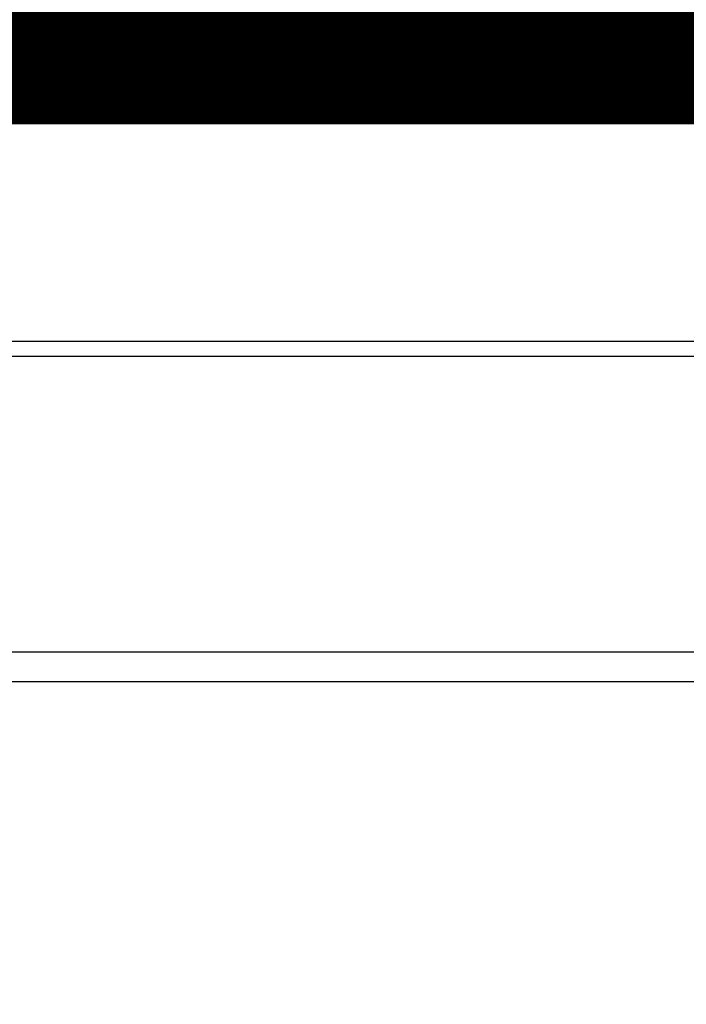
# Model space of a CAD drawing. Extents: x 25 to 721, y 5926 to 6190.
# Drawn here: x 492 to 492, y 5994 to 5995 of the extents above; entities that cross this region are included whole.
import ezdxf

# ---------------------------------------------------------------- set-up
doc = ezdxf.new("R2010")
doc.units = 0
doc.header["$LTSCALE"] = 5
doc.header["$MEASUREMENT"] = 0
doc.linetypes.add('DASHED3', pattern=[0.2, -0.1, 0.1])
doc.layers.get('0').update_dxf_attribs({"linetype": 'CONTINUOUS'})
doc.layers.add('1', color=8, linetype='CONTINUOUS')

# ---------------------------------------------------------------- blocks, each defined once
blk = doc.blocks.new('A$C473F12B4')
at = {"layer": '1'}
for p, q in [((13.83776712504152, 13.77815642645601), (14.15009878556668, 13.77815642645601)), ((14.23506462428554, 13.77815642645601), (13.83776712504152, 13.77815642645601)), ((13.83776712504152, 13.77810642645636), (14.23506462428554, 13.77810642645636)), ((13.86426712504692, 13.77865642645611), (14.23506462428554, 13.77865642645611)), ((13.86426712504692, 13.77860642645646), (14.23506462428554, 13.77860642645646)), ((13.9264788131461, 13.77860616998169), (13.92693619134445, 13.77814879178277)), ((13.92804992087065, 13.77814890482659), (13.9275925426723, 13.7786062830246)), ((13.92872616022566, 13.77860639808659), (13.92918353842401, 13.77814901988768)), ((13.93029726795021, 13.7781491329315), (13.92983988975186, 13.77860651112951)), ((13.93095361927806, 13.77860662417243), (13.93141099747641, 13.77814924597442)), ((13.93254461502977, 13.77814936103641), (13.93208723683142, 13.77860673923442)), ((13.93320096635762, 13.77860685227824), (13.93365834455597, 13.77814947407933)), ((13.93479196210944, 13.77814958914132), (13.93433458391098, 13.77860696733933)), ((13.93544831343718, 13.77860708038315), (13.93590569163553, 13.77814970218424)), ((13.937039309189, 13.77814981724623), (13.93658193099066, 13.77860719544424)), ((13.93769566051674, 13.77860730848806), (13.9381530387152, 13.77814993028915)), ((13.93926676824128, 13.77815004333297), (13.93880939004293, 13.77860742153098)), ((13.93994300759641, 13.77860753659297), (13.94040038579476, 13.77815015839406)), ((13.94151411532096, 13.77815027143788), (13.94105673712249, 13.77860764963589)), ((13.94219035467597, 13.77860776469788), (13.94264773287432, 13.77815038649987)), ((13.94376146240052, 13.77815049954279), (13.94330408420217, 13.7786078777408)), ((13.94443770175553, 13.77860799280279), (13.94489507995388, 13.77815061460478)), ((13.94600880948008, 13.7781507276477), (13.94555143128173, 13.77860810584571)), ((13.94668504883509, 13.7786082209077), (13.94714242703355, 13.77815084270969)), ((13.94825615655964, 13.77815095575261), (13.94779877836129, 13.77860833395061)), ((13.94891250788748, 13.77860844699444), (13.94936988608583, 13.77815106879552)), ((13.95050350363931, 13.77815118385752), (13.95004612544085, 13.77860856205643)), ((13.95115985496705, 13.77860867509935), (13.95161723316539, 13.77815129690043)), ((13.95275085071887, 13.77815141196243), (13.95229347252052, 13.77860879016134)), ((13.95340720204661, 13.77860890320426), (13.95386458024507, 13.77815152500625)), ((13.95499819779843, 13.77815164006734), (13.95454081960008, 13.77860901826625)), ((13.95565454912628, 13.77860913130917), (13.95611192732463, 13.77815175311116)), ((13.95722565685082, 13.77815186615408), (13.95676827865236, 13.77860924435208)), ((13.95790189620584, 13.77860935941408), (13.95835927440419, 13.77815198121607)), ((13.95947300393038, 13.77815209425899), (13.95901562573204, 13.77860947245699)), ((13.9601492432854, 13.77860958751899), (13.96060662148375, 13.77815220932098)), ((13.96172035100994, 13.77815232236389), (13.9612629728116, 13.7786097005619)), ((13.96239659036496, 13.77860981562389), (13.96285396856342, 13.77815243742589)), ((13.9639676980895, 13.7781525504688), (13.96352026289549, 13.77859998566328)), ((13.96465388044896, 13.77860010072527), (13.96510131564298, 13.7781526655308)), ((13.96621504516918, 13.77815277857371), (13.96576760997505, 13.77860021376819)), ((13.96688133950124, 13.7786003268111), (13.96732877469526, 13.77815289161754)), ((13.96846239224874, 13.77815300667862), (13.96801495705472, 13.7786004418731)), ((13.9691286865808, 13.77860055491601), (13.96957612177494, 13.77815311972245)), ((13.9707097393283, 13.77815323478353), (13.97026230413428, 13.778600669978)), ((13.97137603366048, 13.77860078302092), (13.9718234688545, 13.77815334782736)), ((13.97295708640786, 13.77815346288935), (13.97250965121384, 13.77860089808291)), ((13.97362338074004, 13.77860101112583), (13.97407081593406, 13.77815357593227)), ((13.97518454546025, 13.77815368897518), (13.97473711026612, 13.77860112416965)), ((13.9758707278196, 13.77860123923165), (13.97631816301362, 13.77815380403717)), ((13.97743189253981, 13.77815391708009), (13.97698445734579, 13.77860135227456)), ((13.97811807489916, 13.77860146733656), (13.97856551009329, 13.77815403214208)), ((13.97967923961937, 13.778154145185), (13.97923180442535, 13.77860158037947)), ((13.98036542197872, 13.77860169544147), (13.98081285717285, 13.77815426024699)), ((13.98192658669905, 13.77815437328991), (13.98147915150491, 13.77860180848438)), ((13.98261276905839, 13.77860192354638), (13.98306020425241, 13.7781544883519)), ((13.98417393377861, 13.77815460139573), (13.98372649858447, 13.77860203658929)), ((13.98484022811067, 13.77860214963221), (13.9852876633048, 13.77815471443864)), ((13.98642128085817, 13.77815482950064), (13.98597384566415, 13.7786022646942)), ((13.98708757519023, 13.77860237773712), (13.98753501038436, 13.77815494254355)), ((13.98866862793773, 13.77815505760555), (13.98822119274371, 13.77860249279911)), ((13.9893349222699, 13.77860260584293), (13.98978235746392, 13.77815517064846)), ((13.9909159750174, 13.77815528571045), (13.99046853982327, 13.77860272090402)), ((13.99158226934946, 13.77860283394784), (13.99202970454348, 13.77815539875337)), ((13.99314343406968, 13.77815551179629), (13.99269599887566, 13.77860294699076)), ((13.99382961642903, 13.77860306205275), (13.99427705162316, 13.77815562685828)), ((13.99539078114924, 13.7781557399021), (13.99494334595522, 13.77860317509567)), ((13.99607696350859, 13.77860329015766), (13.99652439870272, 13.77815585496319)), ((13.99763812822891, 13.77815596800701), (13.99719069303478, 13.77860340320058)), ((13.99832431058826, 13.77860351826257), (13.99877174578228, 13.7781560830681)), ((13.99988547530847, 13.77815619611192), (13.99943804011434, 13.77860363130549)), ((14.00057165766782, 13.77860374636748), (14.00101909286184, 13.77815631117392)), ((14.00213282238803, 13.77815642421683), (14.00168538719402, 13.7786038594104)), ((14.0027991167201, 13.77860397245422), (14.00324655191423, 13.77815653725975)), ((14.00438016946759, 13.77815665232174), (14.00393273427358, 13.7786040875153)), ((14.00504646379977, 13.77860420055913), (14.00549389899379, 13.77815676536466)), ((14.00663745955148, 13.77814693742221), (14.00618008135314, 13.77860431562112)), ((14.00729381087933, 13.77860442866404), (14.00775118907768, 13.77814705046512)), ((14.00888480663116, 13.77814716552712), (14.0084274284327, 13.77860454372603)), ((14.00954115795889, 13.77860465676895), (14.00999853615724, 13.77814727857094)), ((14.01111226568344, 13.77814739161386), (14.01065488748509, 13.77860476981186)), ((14.01178850503845, 13.77860488487386), (14.01224588323691, 13.77814750667585)), ((14.013359612763, 13.77814761971877), (14.01290223456465, 13.77860499791677)), ((14.01403585211813, 13.77860511297877), (14.01449323031648, 13.77814773478076)), ((14.01560695984267, 13.77814784782367), (14.01514958164421, 13.77860522602168)), ((14.01628319919769, 13.77860534108368), (14.01674057739604, 13.77814796288567)), ((14.01785430692223, 13.77814807592858), (14.01739692872388, 13.7786054541275)), ((14.01853054627725, 13.77860556918858), (14.0189879244756, 13.77814819099058)), ((14.02010165400179, 13.77814830403349), (14.01964427580344, 13.77860568223241)), ((14.02075800532964, 13.77860579527533), (14.02121538352799, 13.77814841707732)), ((14.02234900108135, 13.7781485321384), (14.021891622883, 13.77860591033732)), ((14.0230053524092, 13.77860602338023), (14.02346273060755, 13.77814864518223)), ((14.02459634816103, 13.77814876024331), (14.02413896996256, 13.77860613844223)), ((14.02525269948876, 13.77860625148514), (14.02571007768711, 13.77814887328714)), ((14.02684369524059, 13.77814898834913), (14.02638631704224, 13.77860636654714)), ((14.02750004656832, 13.77860647959005), (14.02795742476678, 13.77814910139205)), ((14.02907115429286, 13.77814921443496), (14.02861377609452, 13.77860659263388)), ((14.02974739364799, 13.77860670769496), (14.03020477184634, 13.77814932949696)), ((14.03131850137254, 13.77814944253987), (14.03086112317408, 13.77860682073879)), ((14.03199474072755, 13.77860693579987), (14.0324521189259, 13.77814955760186)), ((14.0335658484521, 13.77814967064478), (14.03310847025375, 13.7786070488437)), ((14.03424208780712, 13.77860716390569), (14.03469946600546, 13.77814978570677)), ((14.03581319553166, 13.77814989874969), (14.03535581733331, 13.77860727694861)), ((14.03646954685951, 13.77860738999152), (14.03692692505786, 13.77815001179351)), ((14.03806054261122, 13.77815012685551), (14.03760316441287, 13.77860750505351)), ((14.03871689393907, 13.77860761809643), (14.03917427213742, 13.77815023989842)), ((14.04030788969089, 13.77815035496042), (14.03985051149243, 13.77860773315842)), ((14.04096424101863, 13.77860784620134), (14.04142161921698, 13.77815046800333)), ((14.04255523677045, 13.77815058306533), (14.04209785857211, 13.77860796126333)), ((14.04321158809819, 13.77860807430625), (14.04366896629665, 13.77815069610824)), ((14.04480258385001, 13.77815081117024), (14.04434520565167, 13.77860818936824)), ((14.04545893517786, 13.77860830241116), (14.04591631337621, 13.77815092421315)), ((14.04703004290241, 13.77815103725607), (14.04657266470394, 13.77860841545498)), ((14.04770628225742, 13.77860853051698), (14.04816366045577, 13.77815115231806)), ((14.04927738998197, 13.77815126536098), (14.04882001178362, 13.77860864355989)), ((14.04995362933698, 13.77860875862189), (14.05041100753533, 13.77815138042297)), ((14.05152473706153, 13.77815149346679), (14.05106735886318, 13.7786088716648)), ((14.05220097641654, 13.77860898672679), (14.05265835461501, 13.77815160852788)), ((14.05377208414109, 13.7781517215717), (14.05331470594274, 13.77860909976971)), ((14.05442843546894, 13.77860921281263), (14.05488581366728, 13.77815183461462)), ((14.05601943122076, 13.77815194967661), (14.0555620530223, 13.77860932787462)), ((14.0566757825485, 13.77860944091753), (14.05713316074684, 13.77815206271953)), ((14.05826677830032, 13.77815217778152), (14.05780940010197, 13.77860955597953)), ((14.05892312962806, 13.77860966902335), (14.05938050782652, 13.77815229082444)), ((14.06051412537988, 13.77815240588643), (14.06005674718153, 13.77860978408444)), ((14.06117047670773, 13.77860989712826), (14.06162785490608, 13.77815251892935)), ((14.06276147245944, 13.77815263399134), (14.06231403726542, 13.77860006918581)), ((14.06342776679162, 13.77860018222873), (14.06387520198564, 13.77815274703426)), ((14.06498893151183, 13.77815286007808), (14.06454149631782, 13.77860029527164)), ((14.06567511387118, 13.77860041033364), (14.0661225490652, 13.77815297513916)), ((14.06723627859139, 13.77815308818299), (14.06678884339738, 13.77860052337655)), ((14.06792246095074, 13.77860063843855), (14.06836989614487, 13.77815320324498)), ((14.06948362567096, 13.7781533162879), (14.06903619047694, 13.77860075148146)), ((14.07016980803041, 13.77860086654346), (14.07061724322443, 13.77815343134989)), ((14.07173097275063, 13.77815354439281), (14.0712835375565, 13.77860097958637)), ((14.07239726708269, 13.7786010926302), (14.07284470227671, 13.77815365743572)), ((14.07397831983019, 13.77815377249772), (14.07353088463617, 13.77860120769219)), ((14.07464461416225, 13.77860132073511), (14.07509204935639, 13.77815388554063)), ((14.07622566690975, 13.77815400060263), (14.07577823171573, 13.7786014357971)), ((14.07689196124193, 13.77860154884002), (14.07733939643595, 13.77815411364554)), ((14.07847301398931, 13.77815422870754), (14.07802557879529, 13.77860166390201)), ((14.07913930832149, 13.77860177694492), (14.07958674351551, 13.77815434175136)), ((14.08072036106898, 13.77815445681244), (14.08027292587485, 13.77860189200692)), ((14.08138665540105, 13.77860200504983), (14.08183409059507, 13.77815456985627)), ((14.08294782012126, 13.77815468289918), (14.08250038492724, 13.77860211809275)), ((14.08363400248061, 13.77860223315474), (14.08408143767474, 13.77815479796118)), ((14.08519516720082, 13.77815491100409), (14.0847477320068, 13.77860234619857)), ((14.08588134956028, 13.77860246125965), (14.0863287847543, 13.77815502606609)), ((14.0874425142805, 13.778155139109), (14.08699507908636, 13.77860257430348)), ((14.08812869663984, 13.77860268936456), (14.08857613183386, 13.778155254171)), ((14.08968986136006, 13.77815536721391), (14.08924242616604, 13.77860280240839)), ((14.09035615569212, 13.7786029154513), (14.09081353389047, 13.77814553725329)), ((14.09194715144395, 13.77814565231438), (14.0914897732456, 13.7786030305133)), ((14.09260350277179, 13.77860314355621), (14.09306088097014, 13.7781457653582)), ((14.09419449852351, 13.7781458804202), (14.09373712032516, 13.7786032586182)), ((14.09485084985135, 13.77860337166112), (14.0953082280497, 13.77814599346311)), ((14.09644184560307, 13.77814610852511), (14.09598446740472, 13.77860348672311)), ((14.09709819693092, 13.77860359976603), (14.09755557512926, 13.77814622156802)), ((14.09868919268274, 13.77814633663002), (14.09823181448439, 13.77860371482802)), ((14.09934554401048, 13.77860382787094), (14.09980292220882, 13.77814644967293)), ((14.10091665173502, 13.77814656271585), (14.10045927353667, 13.77860394091476)), ((14.10159289109015, 13.77860405597676), (14.1020502692885, 13.77814667777784)), ((14.10316399881458, 13.77814679082076), (14.10270662061623, 13.77860416901967)), ((14.10384023816971, 13.77860428408167), (14.10429761636806, 13.77814690588275)), ((14.10541134589425, 13.77814701892657), (14.10495396769591, 13.77860439712458)), ((14.10608758524927, 13.77860451218658), (14.10654496344762, 13.77814713398766)), ((14.10765869297381, 13.77814724703148), (14.10720131477547, 13.77860462522949)), ((14.10831504430166, 13.77860473827241), (14.10877242250001, 13.7781473600744)), ((14.10990604005337, 13.77814747513639), (14.10944866185503, 13.7786048533344)), ((14.11056239138122, 13.77860496637732), (14.11101976957957, 13.77814758817931)), ((14.11215338713293, 13.7781477032413), (14.11169600893459, 13.77860508143931)), ((14.11280973846078, 13.77860519448313), (14.11326711665913, 13.77814781628422)), ((14.11440073421261, 13.77814793134621), (14.11394335601426, 13.77860530954422)), ((14.11505708554034, 13.77860542258804), (14.11551446373869, 13.77814804438913)), ((14.11664808129217, 13.77814815945112), (14.11619070309382, 13.77860553764913)), ((14.11730443262002, 13.77860565069295), (14.11776181081837, 13.77814827249404)), ((14.11887554034445, 13.77814838553786), (14.1184181621461, 13.77860576373587)), ((14.11955177969958, 13.77860587879786), (14.12000915789793, 13.77814850059895)), ((14.12112288742412, 13.77814861364277), (14.12066550922577, 13.77860599184078)), ((14.12179912677914, 13.77860610690277), (14.12225650497749, 13.77814872870476)), ((14.12337023450368, 13.77814884174768), (14.12291285630533, 13.77860621994569)), ((14.1240464738587, 13.77860633500768), (14.12450385205705, 13.77814895680967)), ((14.12561758158324, 13.77814906985259), (14.12516020338489, 13.7786064480506)), ((14.12627393291109, 13.77860656109442), (14.12673131110944, 13.7781491828955)), ((14.1278649286628, 13.7781492979575), (14.12740755046445, 13.7786066761555)), ((14.12852127999065, 13.77860678919933), (14.128978658189, 13.77814941100041)), ((14.13011227574248, 13.77814952606241), (14.12965489754413, 13.77860690426132)), ((14.13076862707021, 13.77860701730424), (14.13122600526856, 13.77814963910532)), ((14.13235962282204, 13.77814975416732), (14.13190224462369, 13.77860713236623)), ((14.13301597414988, 13.77860724540915), (14.13347335234823, 13.77814986721114)), ((14.1346069699016, 13.77814998227223), (14.13414959170325, 13.77860736047114)), ((14.13526332122944, 13.77860747351406), (14.13572069942779, 13.77815009531605)), ((14.13683442895399, 13.77815020835897), (14.13637705075564, 13.77860758655697)), ((14.13751066830901, 13.77860770161897), (14.13796804650735, 13.77815032342096)), ((14.13908177603355, 13.77815043646387), (14.1386243978352, 13.77860781466188)), ((14.13975801538857, 13.77860792972388), (14.14021539358691, 13.77815055152587)), ((14.14132912311311, 13.77815066456878), (14.14087174491476, 13.77860804276679)), ((14.14200536246813, 13.77860815782878), (14.14246274066659, 13.77815077963078)), ((14.14357647019267, 13.77815089267369), (14.14311909199432, 13.77860827087261)), ((14.14423282152052, 13.77860838391553), (14.14469019971887, 13.77815100571661)), ((14.14582381727234, 13.7781511207786), (14.145366439074, 13.77860849897752)), ((14.14648016860008, 13.77860861202043), (14.14693754679843, 13.77815123382243)), ((14.1480711643519, 13.77815134888351), (14.14761378615356, 13.77860872708243)), ((14.14872751567964, 13.77860884012534), (14.1491848938781, 13.77815146192734)), ((14.15031851143146, 13.77815157698842), (14.14986113323312, 13.77860895518734)), ((13.82726712503938, 13.74365642644898), (14.23506462428554, 13.74365642644898)), ((13.82776712503949, 13.74410642644943), (14.23506462428554, 13.74410642644943)), ((13.92661448260696, 13.74366292022842), (13.92616704741295, 13.74411035542198)), ((13.92730066496631, 13.74411047048397), (13.92774810016033, 13.74366303529041)), ((13.92886182968653, 13.74366314833333), (13.92841439449251, 13.7441105835278)), ((13.9295281240187, 13.74411069657071), (13.92997555921272, 13.74366326137624)), ((13.93110917676609, 13.74366337643823), (13.93066174157207, 13.74411081163271)), ((13.93177547109826, 13.74411092467562), (13.93222290629228, 13.74366348948115)), ((13.93335652384576, 13.74366360454314), (13.93290908865163, 13.74411103973762)), ((13.93402281817782, 13.74411115278053), (13.93447025337184, 13.74366371758697)), ((13.93560387092532, 13.74366383264805), (13.9351564357313, 13.74411126784253)), ((13.93627016525738, 13.74411138088544), (13.93671760045152, 13.74366394569188)), ((13.93785121800488, 13.74366406075296), (13.93740378281086, 13.74411149594744)), ((13.93851751233706, 13.74411160899035), (13.93896494753108, 13.74366417379679)), ((13.94007867705727, 13.7436642868397), (13.93963124186314, 13.74411172203418)), ((13.94076485941662, 13.74411183709526), (13.94121229461064, 13.7436644019017)), ((13.94232602413683, 13.74366451494461), (13.94187858894281, 13.74411195013909)), ((13.94301220649618, 13.74411206520017), (13.9434596416902, 13.74366463000661)), ((13.94457337121639, 13.74366474304952), (13.94412593602237, 13.744112178244)), ((13.94525955357574, 13.74411229330599), (13.94570698876987, 13.74366485811152)), ((13.94682071829595, 13.74366497115443), (13.94637328310193, 13.7441124063489)), ((13.94748701262813, 13.74411251939182), (13.94793444782215, 13.74366508419826)), ((13.94906806537563, 13.74366519925934), (13.94862063018149, 13.74411263445381)), ((13.94973435970769, 13.74411274749673), (13.95018179490171, 13.74366531230316)), ((13.95131541245519, 13.74366542736425), (13.95086797726117, 13.74411286255872)), ((13.95198170678725, 13.74411297560164), (13.95242914198138, 13.74366554040807)), ((13.95356275953475, 13.74366565547007), (13.95311532434073, 13.74411309066363)), ((13.95422905386692, 13.74411320370655), (13.95467648906094, 13.74366576851298)), ((13.95581010661431, 13.74366588357498), (13.95536267142029, 13.74411331876854)), ((13.95647640094649, 13.74411343181237), (13.9569238361405, 13.74366599661789)), ((13.9580375656667, 13.74366610966081), (13.95759013047268, 13.74411354485528)), ((13.95872374802605, 13.74411365991728), (13.95917118322006, 13.7436662247228)), ((13.96028491274626, 13.74366633776572), (13.95983747755224, 13.74411377296019)), ((13.96097109510561, 13.74411388802218), (13.96141853029974, 13.74366645282771)), ((13.96253225982582, 13.74366656587063), (13.9620848246318, 13.7441140010651)), ((13.96321844218528, 13.74411411612709), (13.9636658773793, 13.74366668093262)), ((13.96477960690549, 13.74366679397644), (13.96433217171136, 13.74411422917001)), ((13.96544590123756, 13.74411434221292), (13.96589333643158, 13.74366690701936)), ((13.96702695398506, 13.74366702208135), (13.96657951879104, 13.74411445727492)), ((13.96769324831712, 13.74411457031783), (13.96814068351125, 13.74366713512427)), ((13.96927430106462, 13.74366725018626), (13.9688268658706, 13.74411468537983)), ((13.96994059539679, 13.74411479842365), (13.97038803059081, 13.74366736322918)), ((13.9715315911485, 13.74365753528673), (13.97107421295016, 13.74411491348474)), ((13.97219788548068, 13.74410508352412), (13.9726453206747, 13.74365764832964)), ((13.9737590502009, 13.74365776137347), (13.97331161500676, 13.74410519656703)), ((13.97444523256024, 13.74410531162903), (13.97489266775426, 13.74365787643455)), ((13.97600639728046, 13.74365798947838), (13.97555896208644, 13.74410542467194)), ((13.9766925796398, 13.74410553973394), (13.97714001483382, 13.74365810453946)), ((13.97825374436002, 13.74365821758329), (13.977806309166, 13.74410565277685)), ((13.97893992671936, 13.74410576783885), (13.9793873619135, 13.74365833264528)), ((13.98050109143958, 13.7436584456882), (13.98005365624556, 13.74410588088176)), ((13.98118727379904, 13.74410599594376), (13.98163470899306, 13.74365856075019)), ((13.98274843851925, 13.74365867379311), (13.98230100332512, 13.74410610898758)), ((13.98341473285132, 13.7441062220305), (13.98386216804533, 13.74365878683602)), ((13.98499578559881, 13.74365890189802), (13.98454835040479, 13.74410633709249)), ((13.98566207993088, 13.7441064501354), (13.98610951512501, 13.74365901494093)), ((13.98724313267837, 13.74365913000292), (13.98679569748435, 13.7441065651974)), ((13.98790942701055, 13.74410667824031), (13.98835686220457, 13.74365924304584)), ((13.98949047975793, 13.74365935810783), (13.98904304456391, 13.74410679330231)), ((13.99015677409011, 13.74410690634522), (13.99060420928413, 13.74365947115166)), ((13.99171793881032, 13.74365958419457), (13.99127050361631, 13.74410701938814)), ((13.99240412116967, 13.74410713445013), (13.99285155636369, 13.74365969925657)), ((13.99396528588989, 13.74365981229948), (13.99351785069587, 13.74410724749305)), ((13.99465146824923, 13.74410736255504), (13.99509890344336, 13.74365992736148)), ((13.99621263296945, 13.74366004040439), (13.99576519777543, 13.74410747559887)), ((13.9968988153289, 13.74410759065995), (13.99734625052292, 13.74366015546639)), ((13.99845998004912, 13.7436602685093), (13.99801254485499, 13.74410770370378)), ((13.99914616240846, 13.74410781876486), (13.99959359760248, 13.7436603835713)), ((14.00070732712868, 13.74366049661421), (14.00025989193466, 13.74410793180868)), ((14.00137362146074, 13.7441080448516), (14.00182105665488, 13.74366060965804)), ((14.00295467420824, 13.74366072471912), (14.00250723901422, 13.74410815991359)), ((14.00362096854042, 13.74410827295651), (14.00406840373444, 13.74366083776295)), ((14.0052020212878, 13.74366095282403), (14.00475458609378, 13.7441083880185)), ((14.00586831561998, 13.74410850106142), (14.006315750814, 13.74366106586785)), ((14.00744936836747, 13.74366118092985), (14.00700193317334, 13.74410861612341)), ((14.00811566269954, 13.74410872916633), (14.00856309789356, 13.74366129397276)), ((14.00967682741975, 13.74366140701568), (14.00922939222573, 13.74410884221015)), ((14.0103630097791, 13.74410895727124), (14.01081044497323, 13.74366152207767)), ((14.01192417449931, 13.74366163512059), (14.01147673930529, 13.74410907031506)), ((14.01261035685877, 13.74410918537706), (14.01305779205279, 13.74366175018258)), ((14.01417152157899, 13.7436618632255), (14.01372408638485, 13.74410929841997)), ((14.01485770393833, 13.74410941348197), (14.01530513913235, 13.74366197828749)), ((14.01641886865855, 13.74366209133041), (14.01597143346453, 13.74410952652488)), ((14.01710505101789, 13.74410964158687), (14.01755248621191, 13.7436622063924)), ((14.01866621573811, 13.74366231943623), (14.01821878054409, 13.74410975462979)), ((14.01933251007029, 13.74410986767271), (14.0197799452643, 13.74366243247914)), ((14.02091356281767, 13.74366254754113), (14.02046612762365, 13.7441099827347)), ((14.02157985714985, 13.74411009577761), (14.02202729234386, 13.74366266058405)), ((14.02316090989734, 13.74366277564604), (14.02271347470321, 13.74411021083961)), ((14.02382720422941, 13.74411032388343), (14.02427463942342, 13.74366288868896)), ((14.0254082569769, 13.74366300375095), (14.02496082178288, 13.74411043894452)), ((14.02607455130897, 13.74411055198834), (14.0265219865031, 13.74366311679387)), ((14.02763571602918, 13.74366322983678), (14.02718828083516, 13.74411066503126)), ((14.02832189838864, 13.74411078009325), (14.02876933358266, 13.74366334489878)), ((14.02988306310885, 13.74366345794169), (14.02943562791472, 13.74411089313617)), ((14.0305692454682, 13.74411100819816), (14.03101668066222, 13.74366357300369)), ((14.03213041018842, 13.74366368604751), (14.0316829749944, 13.74411112124108)), ((14.03281659254776, 13.74411123630307), (14.03326402774178, 13.7436638011086)), ((14.03437775726798, 13.74366391415242), (14.03393032207396, 13.74411134934599)), ((14.03506393962732, 13.74411146440798), (14.03551137482145, 13.74366402921351)), ((14.03662510434754, 13.74366414225733), (14.03617766915352, 13.74411157745089)), ((14.03729139867971, 13.74411169049472), (14.03773883387373, 13.74366425530025)), ((14.03887245142721, 13.74366437036224), (14.03842501623308, 13.7441118055558)), ((14.03953874575927, 13.74411191859963), (14.03998618095329, 13.74366448340515)), ((14.04111979850677, 13.74366459846715), (14.04067236331275, 13.74411203366162)), ((14.04178609283883, 13.74411214670454), (14.04223352803297, 13.74366471151006)), ((14.04337708859066, 13.74365488356761), (14.04291971039231, 13.74411226176653)), ((14.04404338292272, 13.744102431805), (14.04449081811686, 13.74365499661144)), ((14.04560454764305, 13.74365510965436), (14.04515711244892, 13.74410254484792)), ((14.0462907300024, 13.74410265990991), (14.04673816519642, 13.74365522471635)), ((14.04785189472261, 13.74365533775926), (14.04740445952848, 13.74410277295283)), ((14.04853807708196, 13.74410288801482), (14.04898551227598, 13.74365545282126)), ((14.05009924180217, 13.74365556586417), (14.04965180660815, 13.74410300105865)), ((14.05078542416152, 13.74410311611973), (14.05123285935565, 13.74365568092617)), ((14.05234658888173, 13.74365579396908), (14.05189915368771, 13.74410322916356)), ((14.05303277124108, 13.74410334422464), (14.05348020643521, 13.74365590903108)), ((14.05459393596141, 13.74365602207399), (14.05414650076727, 13.74410345726847)), ((14.05526023029347, 13.74410357031138), (14.05570766548749, 13.74365613511691)), ((14.05684128304097, 13.7436562501789), (14.05639384784683, 13.74410368537337)), ((14.05750757737303, 13.74410379841629), (14.05795501256716, 13.74365636322273)), ((14.05908863012053, 13.74365647828381), (14.05864119492651, 13.74410391347828)), ((14.05975492445259, 13.7441040265212), (14.06020235964672, 13.74365659132764)), ((14.06133597720009, 13.74365670638872), (14.06088854200607, 13.74410414158319)), ((14.06200227153226, 13.74410425462611), (14.06244970672628, 13.74365681943254)), ((14.06356343625248, 13.74365693247546), (14.06311600105835, 13.74410436766993)), ((14.06424961861183, 13.74410448273102), (14.06469705380584, 13.74365704753745)), ((14.06581078333204, 13.74365716058037), (14.06536334813802, 13.74410459577484)), ((14.06649696569139, 13.74410471083684), (14.0669444008854, 13.74365727564236)), ((14.0680581304116, 13.74365738868528), (14.06761069521758, 13.74410482387975)), ((14.06874431277095, 13.74410493894175), (14.06919174796508, 13.74365750374727)), ((14.07030547749116, 13.74365761679019), (14.06985804229714, 13.74410505198466)), ((14.07097177182334, 13.74410516502758), (14.07141920701736, 13.74365772983401)), ((14.07255282457083, 13.7436578448951), (14.0721053893767, 13.74410528008957)), ((14.0732191189029, 13.74410539313249), (14.07366655409692, 13.74365795793892)), ((14.07480017165039, 13.74365807300092), (14.07435273645638, 13.74410550819448)), ((14.07546646598246, 13.7441056212374), (14.07591390117659, 13.74365818604383)), ((14.07704751872996, 13.74365830110582), (14.07660008353594, 13.74410573629939)), ((14.07771381306213, 13.7441058493423), (14.07816124825615, 13.74365841414874)), ((14.07929486580952, 13.74365852921073), (14.0788474306155, 13.7441059644043)), ((14.07996116014169, 13.74410607744812), (14.08040859533571, 13.74365864225365)), ((14.08152232486191, 13.74365875529656), (14.08107488966789, 13.74410619049104)), ((14.08220850722125, 13.74410630555303), (14.08265594241527, 13.74365887035856)), ((14.08376967194147, 13.74365898340147), (14.08332223674745, 13.74410641859595)), ((14.08445585430081, 13.74410653365794), (14.08490328949495, 13.74365909846347)), ((14.08601701902103, 13.74365921150729), (14.08556958382701, 13.74410664670086)), ((14.08670320138049, 13.74410676176285), (14.08715063657451, 13.74365932656838)), ((14.0882643661007, 13.7436594396122), (14.08781693090657, 13.74410687480577)), ((14.08893066043277, 13.74410698784868), (14.08937809562678, 13.74365955265512)), ((14.09051171318026, 13.74365966771711), (14.09006427798624, 13.74410710291068)), ((14.09117800751233, 13.7441072159545), (14.09162544270646, 13.74365978076003)), ((14.09275906025982, 13.74365989582202), (14.0923116250658, 13.74410733101558)), ((14.093425354592, 13.74410744405941), (14.09387278978602, 13.74366000886494)), ((14.09500640733938, 13.74366012392693), (14.09455897214536, 13.74410755912049)), ((14.09567270167156, 13.74410767216432), (14.09612013686558, 13.74366023696984)), ((14.09725375441906, 13.74366035203184), (14.09680631922492, 13.74410778722631)), ((14.09792004875112, 13.74410790026923), (14.09836748394514, 13.74366046507475)), ((14.09948121347134, 13.74366057811858), (14.09903377827732, 13.74410801331214)), ((14.10016739583068, 13.74410812837414), (14.10061483102481, 13.74366069317966)), ((14.1017285605509, 13.74366080622349), (14.10128112535688, 13.74410824141705)), ((14.10241474291036, 13.74410835647905), (14.10286217810437, 13.74366092128548)), ((14.10397590763057, 13.7436610343284), (14.10352847243644, 13.74410846952196)), ((14.10466208998992, 13.74410858458396), (14.10510952518393, 13.74366114939039)), ((14.10622325471013, 13.74366126243331), (14.10577581951611, 13.74410869762687)), ((14.10688954904219, 13.7441088106707), (14.10733698423633, 13.74366137547622)), ((14.10847060178969, 13.74366149053822), (14.10802316659567, 13.74410892573269)), ((14.10913689612187, 13.7441090387756), (14.10958433131589, 13.74366160358113)), ((14.11071794886925, 13.74366171864312), (14.11027051367523, 13.7441091538376)), ((14.11138424320143, 13.74410926688051), (14.11183167839545, 13.74366183168604)), ((14.11296529594892, 13.74366194674803), (14.11251786075479, 13.74410938194251)), ((14.11363159028099, 13.74410949498542), (14.11407902547501, 13.74366205979186)), ((14.11522258603281, 13.7436522318485), (14.11476520783447, 13.74410961004742)), ((14.11588888036488, 13.74409978008589), (14.11633631555901, 13.74365234489233)), ((14.11745004508509, 13.74365245793524), (14.11700260989107, 13.74409989312971)), ((14.11813622744444, 13.7441000081908), (14.11858366263857, 13.74365257299723)), ((14.11969739216477, 13.74365268604015), (14.11924995697063, 13.74410012123462)), ((14.12038357452411, 13.74410023629571), (14.12083100971813, 13.74365280110214)), ((14.12194473924433, 13.74365291414506), (14.12149730405019, 13.74410034933953)), ((14.12263092160367, 13.74410046440153), (14.12307835679769, 13.74365302920705)), ((14.12419208632389, 13.74365314224997), (14.12374465112987, 13.74410057744444)), ((14.12485838065595, 13.74410069048736), (14.12530581585008, 13.74365325529379)), ((14.12643943340345, 13.74365337035488), (14.12599199820943, 13.74410080554935)), ((14.12710572773562, 13.74410091859227), (14.12755316292964, 13.7436534833987)), ((14.12868678048312, 13.7436535984607), (14.12823934528899, 13.74410103365426)), ((14.12935307481519, 13.74410114669718), (14.1298005100092, 13.74365371150361)), ((14.13093412756268, 13.74365382656561), (14.13048669236855, 13.74410126175917)), ((14.13160042189475, 13.74410137480209), (14.13204785708888, 13.74365393960852)), ((14.13318147464224, 13.74365405467051), (14.13273403944822, 13.74410148986408)), ((14.13384776897431, 13.7441016029079), (14.13429520416844, 13.74365416771343)), ((14.13540893369463, 13.74365428075635), (14.1349614985005, 13.74410171595082)), ((14.13609511605398, 13.74410183101281), (14.136542551248, 13.74365439581834)), ((14.13765628077419, 13.74365450886125), (14.13720884558006, 13.74410194405573)), ((14.13834246313354, 13.74410205911772), (14.13878989832756, 13.74365462392325)), ((14.13990362785376, 13.74365473696707), (14.13945619265974, 13.74410217216064)), ((14.1405898102131, 13.74410228722263), (14.14103724540723, 13.74365485202816)), ((14.14215097493332, 13.74365496507198), (14.1417035397393, 13.74410240026555)), ((14.14281726926549, 13.74410251330846), (14.14326470445951, 13.7436550781149)), ((14.14439832201299, 13.74365519317689), (14.14395088681886, 13.74410262837046)), ((14.14506461634505, 13.74410274141428), (14.14551205153907, 13.74365530621981)), ((14.14664566909255, 13.7436554212818), (14.14619823389842, 13.74410285647537)), ((14.14731196342461, 13.74410296951919), (14.14775939861875, 13.74365553432472)), ((14.14889301617211, 13.74365564938671), (14.14844558097809, 13.74410308458027)), ((14.14955931050417, 13.7441031976241), (14.15000674569831, 13.74365576242963)), ((13.80128646322066, 13.67008300892485), (15.69250090273056, 13.67008300892485)), ((13.80128646322066, 13.66508300892383), (15.69750090272964, 13.66508300892383)), ((13.44750087904731, 13.5650830089271), (15.69750090272964, 13.5650830089271)), ((13.44750087904731, 13.55508300892689), (15.68750090273511, 13.55508300892507))]:
    blk.add_line(p, q, dxfattribs=at)

msp = doc.modelspace()

# ---------------------------------------------------------------- linework, layer by layer
at = {"color": 170, "linetype": 'DASHED3', "ltscale": 1.2, "const_width": 0.1, "flags": 128}
msp.add_lwpolyline([(470.6269390781272, 6002.967571373216), (470.6269390781272, 6025.067450121432), (475.3972890781206, 6025.088100986892), (475.3972890780788, 6028.880378354497), (487.9718938806068, 6028.880378354497), (488.300433942838, 6011.092409263158), (500.6872890748559, 6011.092409263158), (500.6872890790801, 6010.057571372384), (505.5417890772276, 6010.058571372383), (505.7943640781173, 6002.967571373216), (490.5969390781202, 6002.967571373216), (490.6672890776172, 5997.207570464887), (495.9972890774793, 5997.250571344448), (495.9872890774811, 5998.587571372675), (505.1797890772368, 5998.587571372671), (505.1797890772441, 5995.117571372766), (471.1347890306313, 5995.118211002731), (471.1321197769749, 5998.617571372675), (486.0969390777327, 5998.617571373215), (486.0969390781192, 6002.967571372565)], close=True, dxfattribs=at)
at = {"color": 170, "ltscale": 1.2, "const_width": 0.1, "flags": 128}
msp.add_lwpolyline([(500.6272890773621, 5995.117571372766), (471.1847890306331, 5995.107571372766), (468.9769391867057, 5995.577385479903), (438.5743204631733, 5995.577385479903), (438.5743204631733, 5984.427385355801), (469.1269392322174, 5984.427385480509), (469.1269392322132, 5973.977404046249), (480.1982477444776, 5973.987404046247), (480.1982477444776, 5969.477404046362), (478.2577890779321, 5969.477404046362), (478.2577890779321, 5965.227404023644), (498.1177890774223, 5965.227404023644), (498.1177890774223, 5969.47740404636), (496.2165541653123, 5969.477404046354), (496.2677890454679, 5977.527404046157), (509.8558681376715, 5977.526288669276), (509.8558681376716, 5995.117571372766)], close=True, dxfattribs=at)

# ---------------------------------------------------------------- block references
at = {"color": 5, "ltscale": 1.2, "xscale": 2, "yscale": 2, "zscale": 2}
msp.add_blockref('A$C473F12B4', (464.1922872720306, 5967.577405354923), dxfattribs=at)

doc.saveas('drawing.dxf')
